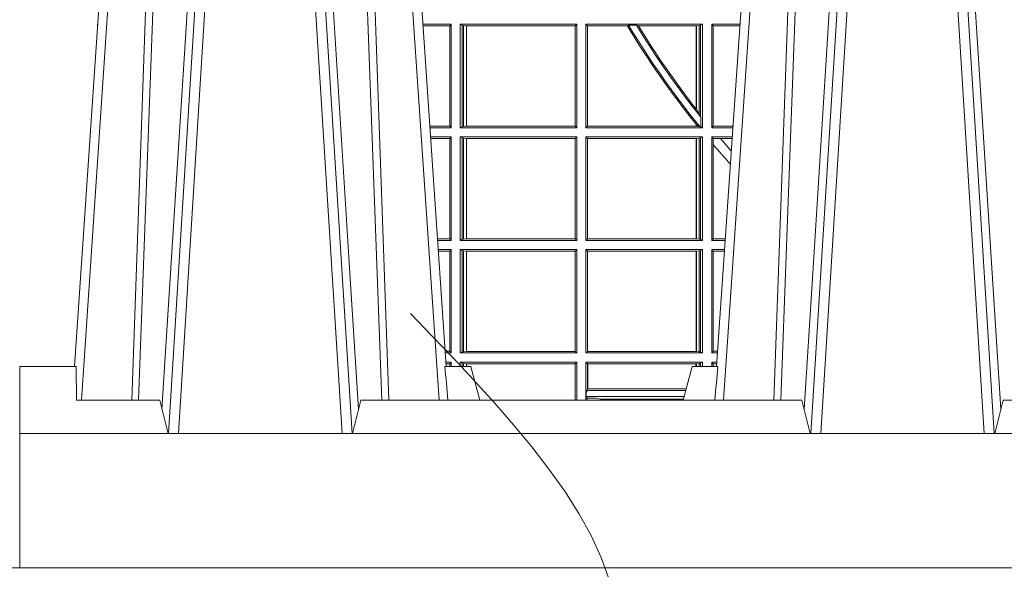
# Model space of a CAD drawing. Extents: x 382.9 to 398.8, y 143.3 to 166.7.
# Drawn here: x 386 to 386.3, y 159 to 159.1 of the extents above; entities that cross this region are included whole.
import ezdxf

# ---------------------------------------------------------------- set-up
doc = ezdxf.new("R2010")
doc.units = 0
doc.header["$LTSCALE"] = 0.02
doc.header["$PDMODE"] = 1
doc.header["$PDSIZE"] = 0.01
doc.linetypes.add('VERDECKT2', pattern=[4.762499999999999, 3.175, -1.5875])
for name, color, linetype, lineweight in [('FRW-Bem_NL', 5, 'Continuous', 15), ('FRW-Kontur', 7, 'Continuous', 15), ('FRW-Rifi ST', 124, 'Continuous', 15), ('FRW-Vlies', 8, 'Continuous', 15)]:
    doc.layers.add(name, color=color, linetype=linetype, lineweight=lineweight)
doc.styles.get("Standard").update_dxf_attribs({"font": 'arial.ttf'})
doc.dimstyles.new('M20', dxfattribs={"dimscale": 20, "dimtxt": 0.0025, "dimasz": 0.0025, "dimexe": 0.002, "dimexo": 0.002, "dimgap": 0.001, "dimtad": 1, "dimzin": 1, "dimtxsty": 'Standard', "dimblk": 'ARCHTICK', "dimcen": 0.0025, "dimdle": 0.0012, "dimclrd": 256, "dimclre": 256, "dimclrt": 256, "dimadec": 1, "dimazin": 0, "dimtfac": 1, "dimtmove": 2, "dimatfit": 3, "dimfxl": 0, "dimarcsym": 0})

# ---------------------------------------------------------------- blocks, each defined once
blk = doc.blocks.new('ST-Block_UT')
at = {"color": 0, "linetype": 'Continuous'}
for p, q in [((-0.3836637973790005, -0.2714999980891264), (-0.3652499854565008, -2.947132315966883e-09)), ((-0.2728362023835018, -0.2714999980891264), (-0.291249984502997, -2.947132315966883e-09)), ((-0.1921638041735036, -0.2714999980891264), (-0.1737499922514871, -2.947132315966883e-09))]:
    blk.add_line(p, q, dxfattribs=at)
at = {"color": 0, "linetype": 'Continuous', "lineweight": 0}
for p, q in [((-0.3625177383424898, -2.947132315966883e-09), (-0.3816097617149978, -0.2814999960031344)), ((-0.3556051492695076, -0.2914999976421484), (-0.3374890327455091, -2.947132315966883e-09)), ((-0.3345073103905065, -2.947132315966883e-09), (-0.3526233971120121, -0.2914999976421484)), ((-0.3219926893715126, -2.947132315966883e-09), (-0.3038765728474857, -0.2914999976421484)), ((-0.3008948504925115, -0.2914999976421484), (-0.31901096701651, -2.947132315966883e-09)), ((-0.2939822614195009, -2.947132315966883e-09), (-0.2748902082444999, -0.2814999960031344)), ((-0.1710177451375046, -2.947132315966883e-09), (-0.1901097685100126, -0.2814999960031344)), ((-0.1641051411629917, -0.2914999976421484), (-0.1459890395404955, -2.947132315966883e-09)), ((-0.1430073022845022, -2.947132315966883e-09), (-0.1611234039069984, -0.2914999976421484)), ((-0.1304926812649967, -2.947132315966883e-09), (-0.1123765870929958, -0.2914999976421484)), ((-0.1093948498370025, -0.2914999976421484), (-0.1275109589099941, -2.947132315966883e-09))]:
    blk.add_line(p, q, dxfattribs=at)
at = {"color": 0, "linetype": 'Continuous', "lineweight": 5}
for p, q in [((-0.4000000000000057, -0.2714999980891264), (-0.3831500053410082, -0.2714999980891264)), ((-0.3831500053410082, -0.2714999980891264), (-0.3830278158189913, -0.2814999960031344)), ((-0.2732209801675083, -0.2714999980891264), (-0.2655000030995041, -0.2714999980891264)), ((-0.2655000030995041, -0.2714999980891264), (-0.2628205060960056, -0.2814999960031344)), ((-0.1994999885559992, -0.2714999980891264), (-0.2021794855594976, -0.2814999960031344)), ((-0.1917790114879949, -0.2714999980891264), (-0.1994999885559992, -0.2714999980891264)), ((-0.3830278158189913, -0.2814999960031344), (-0.3582432806495035, -0.2814999960031344)), ((-0.3582432806495035, -0.2814999960031344), (-0.3557499885559992, -0.2914999976421484)), ((-0.3007499814034986, -0.2914999976421484), (-0.2982567191124872, -0.2814999960031344)), ((-0.2982567191124872, -0.2814999960031344), (-0.1667432725429876, -0.2814999960031344)), ((-0.1667432725429876, -0.2814999960031344), (-0.1642499953510139, -0.2914999976421484)), ((-0.1092499956490087, -0.2914999976421484), (-0.1067567110065113, -0.2814999960031344)), ((-0.1067567110065113, -0.2814999960031344), (-0.08081679940249842, -0.2814999960031344))]:
    blk.add_line(p, q, dxfattribs=at)
at = {"color": 0, "lineweight": 5}
blk.add_line((-0.4000000000000057, -0.2914999976421484), (-0.4000000000000057, -0.2714999980891264), dxfattribs=at)
at = {"color": 0, "linetype": 'Continuous', "lineweight": 0}
for points in [[(-0.3666014015674932, -0.2814999960031344), (-0.3624699652195034, -0.1656839728021282), (-0.3594078958035141, -0.08773574527762662), (-0.3556559026245054, -2.947132315966883e-09)], [(-0.3532010555269949, -2.947132315966883e-09), (-0.3570883512500131, -0.08773574527762662), (-0.3602576494220102, -0.1656839728021282), (-0.3645309150219873, -0.2814999960031344)], [(-0.3575749933719976, -0.2841802864936369), (-0.3549931287770107, -0.2436380117801491), (-0.3500690400605038, -0.1656835704711455), (-0.3448957443239919, -0.08283865746514607), (-0.3398126304149969, -2.947132315966883e-09)], [(-0.2989249765875002, -0.2841802864936369), (-0.3015068411829986, -0.2436380117801491), (-0.3064309597019985, -0.1656835704711455), (-0.3116042554379987, -0.08283865746514607), (-0.3166873693469938, -2.947132315966883e-09)], [(-0.3032989144325029, -2.947132315966883e-09), (-0.299411648512006, -0.08773574527762662), (-0.2962423205379991, -0.1656839728021282), (-0.2919690847400034, -0.2814999960031344)], [(-0.2898985683920046, -0.2814999960031344), (-0.2940300345424873, -0.1656839728021282), (-0.2970920741560121, -0.08773574527762662), (-0.3008440971375137, -2.947132315966883e-09)], [(-0.175101408362508, -0.2814999960031344), (-0.170969957113499, -0.1656839728021282), (-0.1679079175000027, -0.08773574527762662), (-0.1641558945179895, -2.947132315966883e-09)], [(-0.1617010623220096, -2.947132315966883e-09), (-0.1655883431434972, -0.08773574527762662), (-0.1687576711179872, -0.1656839728021282), (-0.1730309218170021, -0.2814999960031344)], [(-0.1660750001670124, -0.2841802864936369), (-0.1634931355715139, -0.2436380117801491), (-0.1585690319539879, -0.1656835704711455), (-0.1533957511190067, -0.08283865746514607), (-0.1483126223089926, -2.947132315966883e-09)], [(-0.1074249833824865, -0.2841802864936369), (-0.1100068479780134, -0.2436380117801491), (-0.114930951595511, -0.1656835704711455), (-0.1201042473319944, -0.08283865746514607), (-0.1251873761420086, -2.947132315966883e-09)]]:
    blk.add_lwpolyline(points, dxfattribs=at)
at = {"color": 0, "linetype": 'Continuous'}
blk.add_lwpolyline([(0.4000000119204969, -0.2914999976421484), (0.4000000119204969, -0.3314999967481356), (-0.4000000000000057, -0.3314999967481356), (-0.4000000000000057, -0.2914999976421484)], close=True, dxfattribs=at)
at = {"color": 0, "linetype": 'Continuous', "lineweight": 5}
for centre, radius, start, end in [((-1.091596469231007, -0.3513028437431274), 0.8222572196548309, 4.869799641808248, 5.569516282934726), ((0.626024531695009, -0.3512493747431336), 0.8216827844855406, 174.4303238473867, 175.1305295691922)]:
    blk.add_arc(centre, radius, start, end, dxfattribs=at)
blk = doc.blocks.new('ST-Block_SeitGitt')
at = {"color": 0, "linetype": 'Continuous', "lineweight": 0}
for p, q in [((0.02323644757271381, -0.1693499949838326), (0.02326427252421581, -0.1693499949838326)), ((0.02323644757268539, -0.1697602562711893), (0.02323644757271381, -0.1693499949838326)), ((0.1286500036716518, -0.1693499949838326), (0.1202357389264535, -0.1693499949838326)), ((0.1282304465770778, -0.169853833046119), (0.1202699104346721, -0.169853833046119)), ((0.1286500036716518, -0.1693499949838326), (0.1282304465770778, -0.169853833046119)), ((0.1282304465770778, -0.1997461584474252), (0.1282304465770778, -0.169853833046119)), ((0.1286500036716518, -0.1693499949838326), (0.1286500036716518, -0.2002499965097115)), ((0.1313500046730098, -0.1693499949838326), (0.1313500046730098, -0.2002499965097115)), ((0.1313500046730098, -0.1693499949838326), (0.1661499977111873, -0.1693499949838326)), ((0.1319748401641903, -0.169662040200393), (0.1313500046730098, -0.1693499949838326)), ((0.1319748401641903, -0.1999379512931512), (0.1319748401641903, -0.169662040200393)), ((0.1319748401641903, -0.169662040200393), (0.1323715388774929, -0.1697359201575921)), ((0.1323715388774929, -0.1697359201575921), (0.1332243919372615, -0.1698388871814416)), ((0.1323715388774929, -0.1998640713359521), (0.1323715388774929, -0.1697359201575921)), ((0.1332243919372615, -0.1698388871814416), (0.1332695722580013, -0.1698388871814416)), ((0.1332243919372615, -0.1698388871814416), (0.1332243919372615, -0.1997611043121026)), ((0.1332695722580013, -0.1698388871814416), (0.1656611055135784, -0.1698388871814416)), ((0.1332695722580013, -0.1997611043121026), (0.1332695722580013, -0.1698388871814416)), ((0.1661499977111873, -0.1693499949838326), (0.1656611055135784, -0.1698388871814416)), ((0.1656611055135784, -0.1698388871814416), (0.1656611055135784, -0.1997611043121026)), ((0.1661499977111873, -0.1693499949838326), (0.1661499977111873, -0.2002499965097115)), ((0.1688499987125454, -0.1693499949838326), (0.1688499987125454, -0.2002499965097115)), ((0.203650006651884, -0.1693499949838326), (0.1688499987125454, -0.1693499949838326)), ((0.1688499987125454, -0.1693499949838326), (0.1693388909101543, -0.1698388871814416)), ((0.1693388909101543, -0.1698388871814416), (0.1693388909101543, -0.1997611043121026)), ((0.1812189012765941, -0.1698388871814416), (0.1693388909101543, -0.1698388871814416)), ((0.1815824598074016, -0.1696293619538949), (0.1812189012765941, -0.1698388871814416)), ((0.1815824598074016, -0.1696293619538949), (0.1839161753654537, -0.1696293619538949)), ((0.1845336794853267, -0.1698388871814416), (0.1839161753654537, -0.1696293619538949)), ((0.2017304390668926, -0.1698388871814416), (0.1845336794853267, -0.1698388871814416)), ((0.2017756044864711, -0.1698388871814416), (0.2017304390668926, -0.1698388871814416)), ((0.2017304390668926, -0.1946718660260842), (0.2017304390668926, -0.1698388871814416)), ((0.202628472447401, -0.1697359201575921), (0.2017756044864711, -0.1698388871814416)), ((0.2017756044864711, -0.1698388871814416), (0.2017756044864711, -0.1947293696071313)), ((0.2030251562595424, -0.169662040200393), (0.202628472447401, -0.1697359201575921)), ((0.202628472447401, -0.1961401221419976), (0.202628472447401, -0.1697359201575921)), ((0.2030251562595424, -0.169662040200393), (0.203650006651884, -0.1693499949838326)), ((0.2030251562595424, -0.1968737361098931), (0.2030251562595424, -0.169662040200393)), ((0.203650006651884, -0.1693499949838326), (0.203650006651884, -0.2002499965097115)), ((0.2063499927520809, -0.1693499949838326), (0.2147642657294853, -0.1693499949838326)), ((0.2063499927520809, -0.1693499949838326), (0.2063499927520809, -0.2002499965097115)), ((0.2063499927520809, -0.1693499949838326), (0.206769564747816, -0.169853833046119)), ((0.206769564747816, -0.1997461584474252), (0.206769564747816, -0.169853833046119)), ((0.206769564747816, -0.169853833046119), (0.2147300941660433, -0.169853833046119)), ((0.2017756044864711, -0.1947293696071313), (0.202628472447401, -0.1961401221419976)), ((0.202628472447401, -0.1961401221419976), (0.2030251562595424, -0.1968737361098931)), ((0.2017304390668926, -0.1997611043121026), (0.2017304390668926, -0.1992284772063897)), ((0.2024304211139736, -0.1998401698733971), (0.2017756044864711, -0.1992843416597054)), ((0.2017756044864711, -0.1992843416597054), (0.2017756044864711, -0.1997611043121026)), ((0.2030905872583446, -0.1970598963166879), (0.2030251562595424, -0.1968737361098931)), ((0.2030905872583446, -0.1970598963166879), (0.2030905872583446, -0.1999706295396493)), ((0.1282304465770778, -0.1997461584474252), (0.1222972797784223, -0.1997461584474252)), ((0.1286500036716518, -0.2002499965097115), (0.1223314512865841, -0.2002499965097115)), ((0.1286500036716518, -0.2002499965097115), (0.1282304465770778, -0.1997461584474252)), ((0.1319748401641903, -0.1999379512931512), (0.1313500046730098, -0.2002499965097115)), ((0.1313500046730098, -0.2002499965097115), (0.1661499977111873, -0.2002499965097115)), ((0.1319748401641903, -0.1999379512931512), (0.1323715388774929, -0.1998640713359521)), ((0.1323715388774929, -0.1998640713359521), (0.1332243919372615, -0.1997611043121026)), ((0.1332243919372615, -0.1997611043121026), (0.1332695722580013, -0.1997611043121026)), ((0.1332695722580013, -0.1997611043121026), (0.1656611055135784, -0.1997611043121026)), ((0.1661499977111873, -0.2002499965097115), (0.1656611055135784, -0.1997611043121026)), ((0.1688499987125454, -0.2002499965097115), (0.1693388909101543, -0.1997611043121026)), ((0.203650006651884, -0.2002499965097115), (0.1688499987125454, -0.2002499965097115)), ((0.2017304390668926, -0.1997611043121026), (0.1693388909101543, -0.1997611043121026)), ((0.2017756044864711, -0.1997611043121026), (0.2017304390668926, -0.1997611043121026)), ((0.2024304211139736, -0.1998401698733971), (0.2017756044864711, -0.1997611043121026)), ((0.2028738796711025, -0.1999706295396493), (0.2024304211139736, -0.1998401698733971)), ((0.2028738796711025, -0.1999706295396493), (0.2030905872583446, -0.1999706295396493)), ((0.2030905872583446, -0.1999706295396493), (0.203650006651884, -0.2002499965097115)), ((0.2063499927520809, -0.2002499965097115), (0.206769564747816, -0.1997461584474252)), ((0.2063499927520809, -0.2002499965097115), (0.2126685499775078, -0.2002499965097115)), ((0.206769564747816, -0.1997461584474252), (0.2127027215409782, -0.1997461584474252)), ((0.1286500036716518, -0.2029499975110696), (0.1225145718429417, -0.2029499975110696)), ((0.1282304465770778, -0.2034538355733559), (0.1225487433511319, -0.2034538355733559)), ((0.1286500036716518, -0.2029499975110696), (0.1282304465770778, -0.2034538355733559)), ((0.1282304465770778, -0.2333461609746621), (0.1282304465770778, -0.2034538355733559)), ((0.1286500036716518, -0.2029499975110696), (0.1286500036716518, -0.2338499990369485)), ((0.1313500046730098, -0.2029499975110696), (0.1661499977111873, -0.2029499975110696)), ((0.1313500046730098, -0.2029499975110696), (0.1313500046730098, -0.2338499990369485)), ((0.1319748401641903, -0.2032620427276299), (0.1313500046730098, -0.2029499975110696)), ((0.1319748401641903, -0.2335379538203881), (0.1319748401641903, -0.2032620427276299)), ((0.1319748401641903, -0.2032620427276299), (0.1323715388774929, -0.203335922684829)), ((0.1323715388774929, -0.203335922684829), (0.1332243919372615, -0.2034388897086785)), ((0.1323715388774929, -0.233464073863189), (0.1323715388774929, -0.203335922684829)), ((0.1332243919372615, -0.2034388897086785), (0.1332695722580013, -0.2034388897086785)), ((0.1332243919372615, -0.2034388897086785), (0.1332243919372615, -0.2333611068393395)), ((0.1332695722580013, -0.2034388897086785), (0.1656611055135784, -0.2034388897086785)), ((0.1332695722580013, -0.2333611068393395), (0.1332695722580013, -0.2034388897086785)), ((0.1661499977111873, -0.2029499975110696), (0.1656611055135784, -0.2034388897086785)), ((0.1656611055135784, -0.2034388897086785), (0.1656611055135784, -0.2333611068393395)), ((0.1661499977111873, -0.2029499975110696), (0.1661499977111873, -0.2338499990369485)), ((0.203650006651884, -0.2029499975110696), (0.1688499987125454, -0.2029499975110696)), ((0.1688499987125454, -0.2029499975110696), (0.1688499987125454, -0.2338499990369485)), ((0.1688499987125454, -0.2029499975110696), (0.1693388909101543, -0.2034388897086785)), ((0.1693388909101543, -0.2034388897086785), (0.1693388909101543, -0.2333611068393395)), ((0.2017304390668926, -0.2034388897086785), (0.1693388909101543, -0.2034388897086785)), ((0.2017756044864711, -0.2034388897086785), (0.2017304390668926, -0.2034388897086785)), ((0.2017304390668926, -0.2333611068393395), (0.2017304390668926, -0.2034388897086785)), ((0.202628472447401, -0.203335922684829), (0.2017756044864711, -0.2034388897086785)), ((0.2017756044864711, -0.2034388897086785), (0.2017756044864711, -0.2333611068393395)), ((0.2030251562595424, -0.2032620427276299), (0.202628472447401, -0.203335922684829)), ((0.202628472447401, -0.233464073863189), (0.202628472447401, -0.203335922684829)), ((0.2030251562595424, -0.2032620427276299), (0.203650006651884, -0.2029499975110696)), ((0.2030251562595424, -0.2335379538203881), (0.2030251562595424, -0.2032620427276299)), ((0.203650006651884, -0.2029499975110696), (0.203650006651884, -0.2338499990369485)), ((0.2063499927520809, -0.2029499975110696), (0.2124854291247686, -0.2029499975110696)), ((0.2063499927520809, -0.2029499975110696), (0.2063499927520809, -0.2338499990369485)), ((0.2063499927520809, -0.2029499975110696), (0.206769564747816, -0.2034538355733559)), ((0.206769564747816, -0.2034538355733559), (0.2089516162872371, -0.2034538355733559)), ((0.206769564747816, -0.2052707937623666), (0.206769564747816, -0.2034538355733559)), ((0.206769564747816, -0.2333461609746621), (0.206769564747816, -0.2052707937623666)), ((0.2089516162872371, -0.2034538355733559), (0.2124512575613267, -0.2034538355733559)), ((0.1282304465770778, -0.2333461609746621), (0.1245761126949105, -0.2333461609746621)), ((0.1286500036716518, -0.2338499990369485), (0.1246102842030439, -0.2338499990369485)), ((0.1286500036716518, -0.2338499990369485), (0.1282304465770778, -0.2333461609746621)), ((0.1319748401641903, -0.2335379538203881), (0.1313500046730098, -0.2338499990369485)), ((0.1313500046730098, -0.2338499990369485), (0.1661499977111873, -0.2338499990369485)), ((0.1319748401641903, -0.2335379538203881), (0.1323715388774929, -0.233464073863189)), ((0.1323715388774929, -0.233464073863189), (0.1332243919372615, -0.2333611068393395)), ((0.1332243919372615, -0.2333611068393395), (0.1332695722580013, -0.2333611068393395)), ((0.1332695722580013, -0.2333611068393395), (0.1656611055135784, -0.2333611068393395)), ((0.1661499977111873, -0.2338499990369485), (0.1656611055135784, -0.2333611068393395)), ((0.1688499987125454, -0.2338499990369485), (0.1693388909101543, -0.2333611068393395)), ((0.203650006651884, -0.2338499990369485), (0.1688499987125454, -0.2338499990369485)), ((0.2017304390668926, -0.2333611068393395), (0.1693388909101543, -0.2333611068393395)), ((0.2017756044864711, -0.2333611068393395), (0.2017304390668926, -0.2333611068393395)), ((0.202628472447401, -0.233464073863189), (0.2017756044864711, -0.2333611068393395)), ((0.2030251562595424, -0.2335379538203881), (0.202628472447401, -0.233464073863189)), ((0.2030251562595424, -0.2335379538203881), (0.203650006651884, -0.2338499990369485)), ((0.2063499927520809, -0.2338499990369485), (0.206769564747816, -0.2333461609746621)), ((0.2063499927520809, -0.2338499990369485), (0.2103897133727628, -0.2338499990369485)), ((0.206769564747816, -0.2333461609746621), (0.2104238849362616, -0.2333461609746621)), ((0.1286500036716518, -0.2365500000383065), (0.1247934047594015, -0.2365500000383065)), ((0.1282304465770778, -0.2370538381005929), (0.1248275762676201, -0.2370538381005929)), ((0.1286500036716518, -0.2365500000383065), (0.1282304465770778, -0.2370538381005929)), ((0.1282304465770778, -0.266946163501899), (0.1282304465770778, -0.2370538381005929)), ((0.1286500036716518, -0.2365500000383065), (0.1286500036716518, -0.2674500015641854)), ((0.1313500046730098, -0.2365500000383065), (0.1313500046730098, -0.2674500015641854)), ((0.1313500046730098, -0.2365500000383065), (0.1661499977111873, -0.2365500000383065)), ((0.1319748401641903, -0.2368620452548669), (0.1313500046730098, -0.2365500000383065)), ((0.1319748401641903, -0.2368620452548669), (0.1323715388774929, -0.236935925212066)), ((0.1319748401641903, -0.2671379414464639), (0.1319748401641903, -0.2368620452548669)), ((0.1323715388774929, -0.236935925212066), (0.1332243919372615, -0.2370388922359155)), ((0.1323715388774929, -0.2670640614892648), (0.1323715388774929, -0.236935925212066)), ((0.1332243919372615, -0.2370388922359155), (0.1332695722580013, -0.2370388922359155)), ((0.1332243919372615, -0.2370388922359155), (0.1332243919372615, -0.2669610944654153)), ((0.1332695722580013, -0.2370388922359155), (0.1656611055135784, -0.2370388922359155)), ((0.1332695722580013, -0.2669610944654153), (0.1332695722580013, -0.2370388922359155)), ((0.1661499977111873, -0.2365500000383065), (0.1656611055135784, -0.2370388922359155)), ((0.1656611055135784, -0.2370388922359155), (0.1656611055135784, -0.2669610944654153)), ((0.1661499977111873, -0.2365500000383065), (0.1661499977111873, -0.2674500015641854)), ((0.1688499987125454, -0.2365500000383065), (0.1688499987125454, -0.2674500015641854)), ((0.203650006651884, -0.2365500000383065), (0.1688499987125454, -0.2365500000383065)), ((0.1688499987125454, -0.2365500000383065), (0.1693388909101543, -0.2370388922359155)), ((0.1693388909101543, -0.2370388922359155), (0.1693388909101543, -0.2669610944654153)), ((0.2017304390668926, -0.2370388922359155), (0.1693388909101543, -0.2370388922359155)), ((0.2017756044864711, -0.2370388922359155), (0.2017304390668926, -0.2370388922359155)), ((0.2017304390668926, -0.2669610944654153), (0.2017304390668926, -0.2370388922359155)), ((0.202628472447401, -0.236935925212066), (0.2017756044864711, -0.2370388922359155)), ((0.2017756044864711, -0.2370388922359155), (0.2017756044864711, -0.2669610944654153)), ((0.2030251562595424, -0.2368620452548669), (0.202628472447401, -0.236935925212066)), ((0.202628472447401, -0.2670640614892648), (0.202628472447401, -0.236935925212066)), ((0.2030251562595424, -0.2368620452548669), (0.203650006651884, -0.2365500000383065)), ((0.2030251562595424, -0.2671379414464639), (0.2030251562595424, -0.2368620452548669)), ((0.203650006651884, -0.2365500000383065), (0.203650006651884, -0.2674500015641854)), ((0.2063499927520809, -0.2365500000383065), (0.2102065925200236, -0.2365500000383065)), ((0.2063499927520809, -0.2365500000383065), (0.2063499927520809, -0.2674500015641854)), ((0.2063499927520809, -0.2365500000383065), (0.206769564747816, -0.2370538381005929)), ((0.206769564747816, -0.266946163501899), (0.206769564747816, -0.2370538381005929)), ((0.206769564747816, -0.2370538381005929), (0.2101724209565816, -0.2370538381005929)), ((0.1282304465770778, -0.266946163501899), (0.1268549456113703, -0.266946163501899)), ((0.1286500036716518, -0.2674500015641854), (0.1282304465770778, -0.266946163501899)), ((0.1319748401641903, -0.2671379414464639), (0.1313500046730098, -0.2674500015641854)), ((0.1319748401641903, -0.2671379414464639), (0.1323715388774929, -0.2670640614892648)), ((0.1323715388774929, -0.2670640614892648), (0.1332243919372615, -0.2669610944654153)), ((0.1332243919372615, -0.2669610944654153), (0.1332695722580013, -0.2669610944654153)), ((0.1332695722580013, -0.2669610944654153), (0.1656611055135784, -0.2669610944654153)), ((0.1661499977111873, -0.2674500015641854), (0.1656611055135784, -0.2669610944654153)), ((0.1688499987125454, -0.2674500015641854), (0.1693388909101543, -0.2669610944654153)), ((0.2017304390668926, -0.2669610944654153), (0.1693388909101543, -0.2669610944654153)), ((0.2017756044864711, -0.2669610944654153), (0.2017304390668926, -0.2669610944654153)), ((0.202628472447401, -0.2670640614892648), (0.2017756044864711, -0.2669610944654153)), ((0.2030251562595424, -0.2671379414464639), (0.202628472447401, -0.2670640614892648)), ((0.2030251562595424, -0.2671379414464639), (0.203650006651884, -0.2674500015641854)), ((0.2063499927520809, -0.2674500015641854), (0.206769564747816, -0.266946163501899)), ((0.206769564747816, -0.266946163501899), (0.2081450483315166, -0.2669461635018706)), ((0.1286500036716518, -0.2674500015641854), (0.1268891171195321, -0.2674500015642138)), ((0.1313500046730098, -0.2674500015641854), (0.1661499977111873, -0.2674500015641854)), ((0.203650006651884, -0.2674500015641854), (0.1688499987125454, -0.2674500015641854)), ((0.2063499927520809, -0.2674500015641854), (0.2081108767680462, -0.2674500015642138)), ((0.1286500036716518, -0.2701500025655434), (0.1270722376758613, -0.2701500025655434)), ((0.1282304465770778, -0.2706538406278298), (0.1271064091840515, -0.2706538406278298)), ((0.1286500036716518, -0.2701500025655434), (0.1282304465770778, -0.2706538406278298)), ((0.1282304465770494, -0.2714999980891264), (0.1282304465770778, -0.2706538406278298)), ((0.1286500036716518, -0.2701500025655434), (0.1286500036716518, -0.2714999980891264)), ((0.1313500046730098, -0.2701500025655434), (0.1661499977111873, -0.2701500025655434)), ((0.1313500046730098, -0.2701500025655434), (0.1313500046730098, -0.2714999980891264)), ((0.1319748401641903, -0.2704620328809426), (0.1313500046730098, -0.2701500025655434)), ((0.1319748401641903, -0.2704620328809426), (0.1323715388774929, -0.2705359128381417)), ((0.1319748401642187, -0.271499998089098), (0.1319748401641903, -0.2704620328809426)), ((0.1323715388774929, -0.2705359128381417), (0.1332243919372615, -0.2706388798619912)), ((0.1323715388775497, -0.271499998089098), (0.1323715388774929, -0.2705359128381417)), ((0.1332243919372615, -0.2706388798619912), (0.1332695722580013, -0.2706388798619912)), ((0.1332243919372615, -0.2706388798619912), (0.13322439193729, -0.271499998089098)), ((0.1332695722580013, -0.2706388798619912), (0.1655971795320568, -0.2706388798619912)), ((0.1332695722580581, -0.271499998089098), (0.1332695722580013, -0.2706388798619912)), ((0.1655971795320568, -0.2706388798619912), (0.1656611055135784, -0.2706388798619912)), ((0.1655971795320283, -0.2814999960031344), (0.1655971795320568, -0.2706388798619912)), ((0.1661499977111873, -0.2701500025655434), (0.1656611055135784, -0.2706388798619912)), ((0.1656611055135784, -0.2706388798619912), (0.1656611055135215, -0.2814999960031344)), ((0.1661499977111873, -0.2701500025655434), (0.1661499977111305, -0.2814999960031344)), ((0.203650006651884, -0.2701500025655434), (0.1688499987125454, -0.2701500025655434)), ((0.1688499987125454, -0.2701500025655434), (0.1688499987125454, -0.2790000108148263)), ((0.1688499987125454, -0.2701500025655434), (0.1693388909101543, -0.2706388798619912)), ((0.1693388909101543, -0.2706388798619912), (0.1693388909101543, -0.2781433132554696)), ((0.1694028168916759, -0.2706388798619912), (0.1693388909101543, -0.2706388798619912)), ((0.201597177982336, -0.2706388798619912), (0.1694028168916759, -0.2706388798619912)), ((0.1694028168916759, -0.2781433132554696), (0.1694028168916759, -0.2706388798619912)), ((0.2017756044864711, -0.2706388798619912), (0.201597177982336, -0.2706388798619912)), ((0.201597177982336, -0.2714999980891264), (0.201597177982336, -0.2706388798619912)), ((0.202628472447401, -0.2705359128381417), (0.2017756044864711, -0.2706388798619912)), ((0.2017756044864711, -0.2706388798619912), (0.2017756044864711, -0.2714999980891264)), ((0.2030251562595424, -0.2704620328809426), (0.202628472447401, -0.2705359128381417)), ((0.2026284724474294, -0.2714999980891264), (0.202628472447401, -0.2705359128381417)), ((0.2030251562595424, -0.2704620328809426), (0.203650006651884, -0.2701500025655434)), ((0.2030251562595708, -0.2714999980891264), (0.2030251562595424, -0.2704620328809426)), ((0.203650006651884, -0.2701500025655434), (0.203650006651884, -0.2714999980891264)), ((0.2063499927520809, -0.2701500025655434), (0.2079277559152786, -0.2701500025655434)), ((0.2063499927520809, -0.2701500025655434), (0.206349992752024, -0.2714999980891264)), ((0.2063499927520809, -0.2701500025655434), (0.206769564747816, -0.2706538406278298)), ((0.206769564747816, -0.2706538406278298), (0.2078935843518366, -0.2706538406278298)), ((0.2067695647477876, -0.2714999980891264), (0.206769564747816, -0.2706538406278298)), ((0.1691607922315654, -0.2786433366204903), (0.1693388909101543, -0.2781433132554696)), ((0.1691607922315654, -0.2790000108148263), (0.1691607922315654, -0.2786433366204903)), ((0.1985859556257594, -0.2786433366204903), (0.1691607922315654, -0.2786433366204903)), ((0.1694028168916759, -0.2781433132554696), (0.1693388909101543, -0.2781433132554696)), ((0.1987199367645474, -0.2781433132554696), (0.1694028168916759, -0.2781433132554696)), ((0.168781483173376, -0.2790000108148263), (0.1688499987125454, -0.2790000108148263)), ((0.168781483173376, -0.2790000108148263), (0.1687814831733476, -0.2814999960031344)), ((0.1691607922315654, -0.2790000108148263), (0.1688499987125454, -0.2790000108148263)), ((0.1689368426799831, -0.2804433372880624), (0.1689368426799831, -0.2790000108148263)), ((0.1692004144191799, -0.2809706297780679), (0.1689368426799831, -0.2804433372880624)), ((0.1981036458856806, -0.2804433372880339), (0.1689368426799831, -0.2804433372880624)), ((0.1692004144191799, -0.2809706297780679), (0.1692004144191515, -0.2814999960031628)), ((0.1692004144191799, -0.2809706297780679), (0.1710739523172435, -0.2809706297780679)), ((0.1720587700605449, -0.2809994784261391), (0.1732523232698497, -0.2812358704473183)), ((0.1732523232698497, -0.2812358704473183), (0.1977476716041622, -0.2812358704473183)), ((0.1978993354306908, -0.2812058326822182), (0.1977476716041622, -0.2812358704473183))]:
    blk.add_line(p, q, dxfattribs=at)
for points in [[(0.2017304390668926, -0.1946718660260842), (0.2017360866069851, -0.1946790483857797), (0.2017417341470775, -0.1946862307454751), (0.2017473667860088, -0.1946934280063317), (0.2017530143261013, -0.1947006103660271), (0.2017586618661937, -0.1947078076268838), (0.2017643094062862, -0.1947149899865792), (0.2017699569463787, -0.1947221723462746), (0.2017756044864711, -0.1947293696071313)], [(0.2017304390668926, -0.1992284772063897), (0.2017360866069851, -0.1992354509498284), (0.2017417341470775, -0.1992424395944283), (0.2017473667860088, -0.1992494282390282), (0.2017530143261013, -0.199256401982467), (0.2017586618661937, -0.1992633906270669), (0.2017643094062862, -0.1992703792716668), (0.2017699569463787, -0.1992773530151055), (0.2017756044864711, -0.1992843416597054)]]:
    blk.add_lwpolyline(points, dxfattribs=at)
for centre, radius, start, end in [((0.02378089709353048, -0.1720998029843201), 0.002803189133876399, 100.6125956511075, 101.1994561316071), ((0.4000000000000057, -0.03899999674811738), 0.2549195608716608, 210.8809276190437, 218.9428734858767), ((0.4000000000000057, -0.03899999674811738), 0.2545000000000001, 210.8824536266072, 219.2346307015902), ((0.4000000000000057, -0.03899999674811738), 0.2525000000000001, 211.1542619366716, 218.7541389572385), ((0.4000000000000057, -0.03899999674811738), 0.252080439128339, 211.2676285475119, 218.1373233733557), ((0.4000000000000057, -0.03899999674811738), 0.2549195608716613, 220.7113153036934, 222.459988374356), ((0.4000000000000057, -0.03899999674811738), 0.2520804391283392, 220.7217639499463, 221.8409761549679), ((0.1712968193885729, -0.2901865094628988), 0.009218574081543605, 85.2588742533431, 91.38531042728938), ((0.1725853527231322, -0.2815860853726235), 0.0007533260941139045, 6.562041913844993, 27.70320269905265), ((0.1984150183056101, -0.2815861616679172), 0.0007536946060132664, 152.3049558906949, 173.4353424207799)]:
    blk.add_arc(centre, radius, start, end, dxfattribs=at)
blk = doc.blocks.new('ST-Block')
at = {"color": 0}
for name, p in [('ST-Block_SeitGitt', (0, 0.3314999967481072)), ('ST-Block_UT', (0.4000000000000057, 0.3314999967481356))]:
    blk.add_blockref(name, p, dxfattribs=at)
blk = doc.blocks.new('Filtervlies_ST_gerade 80')
at = {"color": 0}
blk.add_lwpolyline([(0, 0.009999999999962483), (0.8000001296714458, 0.009999999999990905)], dxfattribs=at)
blk = doc.blocks.new('Pfeil-Symbol_Versickerung')
at = {"color": 0}
for q in [(0.002686978709562027, 0.036794449909479), (-0.02608688749859311, 0.02608688749859311)]:
    blk.add_line((0, 0), q, dxfattribs=at)
at = {"color": 0, "linetype": 'VERDECKT2'}
blk.add_spline([(-0.03597509950574818, 0.3107362874509079), (0.02491126130186672, 0.2052780170441224), (-0.02125096842877383, 0.1253226897599689), (0, 0)], degree=3, dxfattribs=at)
blk = doc.blocks.new('*U65')
at = {"color": 0}
blk.add_blockref('Pfeil-Symbol_Versickerung', (0.007405132703524941, -0.1553681437254397), dxfattribs=at)
blk = doc.blocks.new('*U66')
at = {"layer": 'FRW-Kontur', "color": 0, "linetype": 'ByBlock', "lineweight": -2}
blk.add_blockref('*U65', (0.8, 0), dxfattribs=at)
blk = doc.blocks.new('_ArchTick')
at = {"color": 0, "linetype": 'ByBlock', "const_width": 0.15}
blk.add_lwpolyline([(-0.5, -0.5), (0.5, 0.5)], dxfattribs=at)
blk = doc.blocks.new('*D94')
at = {"layer": 'Defpoints', "color": 0}
for p in [(385.2121268662619, 158.9686940267387), (391.7121268662627, 158.9686940267389), (391.7121268662627, 158.5622537675526)]:
    blk.add_point(p, dxfattribs=at)
at = {"layer": 'FRW-Bem_NL', "lineweight": -2}
for p, q in [((385.2121268662619, 158.9286940267387), (385.2121268662619, 158.5222537675527)), ((391.7121268662627, 158.928694026739), (391.7121268662627, 158.5222537675527)), ((385.1881268662619, 158.5622537675526), (391.7361268662627, 158.5622537675526))]:
    blk.add_line(p, q, dxfattribs=at)
at = {"layer": 'FRW-Bem_NL', "lineweight": -2, "xscale": 0.05, "yscale": 0.05, "zscale": 0.05, "rotation": 180}
blk.add_blockref('_ArchTick', (385.2121268662619, 158.5622537675526), dxfattribs=at)
at = {"layer": 'FRW-Bem_NL', "lineweight": -2, "xscale": 0.05, "yscale": 0.05, "zscale": 0.05}
blk.add_blockref('_ArchTick', (391.7121268662627, 158.5622537675526), dxfattribs=at)
at = {"layer": 'FRW-Bem_NL', "insert": (390.0947884467877, 158.6153015165294), "char_height": 0.05, "attachment_point": 5}
blk.add_mtext('Lengte infiltratiesysteem = XX x 0,80 m = XX,XX m', dxfattribs=at)

msp = doc.modelspace()

# ---------------------------------------------------------------- block references
at = {"layer": 'FRW-Kontur', "color": 5}
msp.add_blockref('*U66', (385.3572605129344, 158.8891927224974), dxfattribs=at)
at = {"layer": 'FRW-Rifi ST'}
msp.add_blockref('ST-Block', (386.0121268722216, 158.9686940326771), dxfattribs=at)
at = {"layer": 'FRW-Vlies'}
for p in [(385.2121268831981, 158.9586940328317), (386.0121268831981, 158.9586940328317)]:
    msp.add_blockref('Filtervlies_ST_gerade 80', p, dxfattribs=at)

# ---------------------------------------------------------------- dimensions: what is measured, and where the dimension line sits
at = {"layer": 'FRW-Bem_NL'}
dim = msp.add_linear_dim(base=(391.7121268662627, 158.5622537675526), p1=(385.2121268662619, 158.9686940267387), p2=(391.7121268662627, 158.9686940267389), text='Lengte infiltratiesysteem = XX x 0,80 m = XX,XX m', dimstyle='M20', dxfattribs=at)
dim.commit()
dim.dimension.update_dxf_attribs({"geometry": '*D94', "text_midpoint": (390.0947884467877, 158.6153015165294), "dimtype": 160})

doc.saveas('drawing.dxf')
